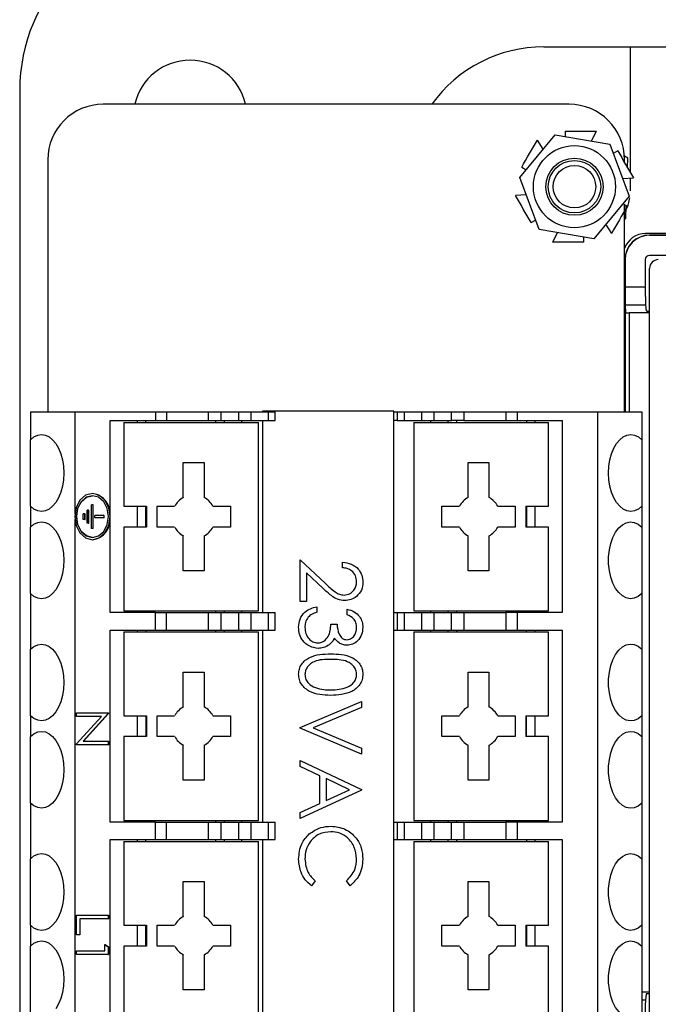
# Model space of a CAD drawing. Units: inches. Extents: x 0.4 to 16.6, y 0.2 to 10.8.
# Drawn here: x 13.4 to 14.3, y 7.6 to 9 of the extents above; entities that cross this region are included whole.
import ezdxf

# ---------------------------------------------------------------- set-up
doc = ezdxf.new("R2010")
doc.units = ezdxf.units.IN
doc.header["$MEASUREMENT"] = 0

msp = doc.modelspace()

# ---------------------------------------------------------------- linework, layer by layer
at = {"color": 7, "linetype": 'Continuous', "lineweight": 25}
for p, q in [((14.1608, 9.0062), (15.4686, 9.0062)), ((14.2912, 8.8168), (14.2912, 9.0062)), ((13.3735, 8.9405), (13.3735, 7.0239)), ((14.199, 8.9199), (13.499, 8.9199)), ((14.1248, 8.8099), (14.178, 8.874)), ((14.178, 8.874), (14.2602, 8.86)), ((14.1929, 8.8792), (14.1929, 8.8715)), ((14.1929, 8.8792), (14.2399, 8.8792)), ((14.2325, 8.8647), (14.2399, 8.8792)), ((14.1601, 8.8524), (14.1513, 8.866)), ((14.2602, 8.86), (14.2891, 8.7819)), ((14.2721, 8.8498), (14.2654, 8.8459)), ((14.287, 8.839), (14.2821, 8.842)), ((14.2866, 8.8247), (14.287, 8.839)), ((13.4156, 8.8365), (13.4156, 8.4573)), ((14.1278, 8.8253), (14.1344, 8.8214)), ((14.2823, 8.8321), (14.2823, 8.8365)), ((14.1538, 8.7317), (14.1248, 8.8099)), ((14.2794, 8.8082), (14.2956, 8.8091)), ((14.2912, 8.7899), (14.2912, 8.8088)), ((14.1346, 8.7835), (14.1184, 8.7827)), ((14.2891, 8.7819), (14.2359, 8.7177)), ((14.2862, 8.7664), (14.2795, 8.7703)), ((14.2823, 8.4573), (14.2823, 8.7687)), ((14.2844, 8.7482), (14.2849, 8.7672)), ((14.1419, 8.742), (14.1486, 8.7458)), ((14.2539, 8.7394), (14.2627, 8.7257)), ((14.2823, 8.747), (14.2844, 8.7482)), ((14.2359, 8.7177), (14.1538, 8.7317)), ((14.1815, 8.727), (14.1741, 8.7125)), ((14.2211, 8.7125), (14.2211, 8.7202)), ((14.8133, 8.7255), (14.3138, 8.7255)), ((14.3199, 8.7231), (14.3199, 8.7229)), ((14.3199, 8.7231), (14.7792, 8.7231)), ((14.5714, 8.7229), (14.3199, 8.7229)), ((14.2211, 8.7125), (14.1741, 8.7125)), ((14.5714, 8.6926), (14.3199, 8.6926)), ((14.2829, 8.4573), (14.2829, 8.6862)), ((14.2831, 8.6862), (14.2829, 8.6862)), ((14.2831, 8.6862), (14.2831, 8.6446)), ((14.3134, 8.6862), (14.3134, 8.6446)), ((14.3199, 7.5182), (14.3199, 8.6731)), ((14.3134, 8.6446), (14.2831, 8.6446)), ((14.2832, 8.6185), (14.2838, 8.6065)), ((14.2832, 8.6185), (14.3137, 8.6185)), ((14.3137, 8.6185), (14.3146, 8.6093)), ((14.2838, 8.4573), (14.2838, 8.6065)), ((14.3199, 8.6061), (14.2891, 8.6061)), ((14.3198, 8.6088), (14.3199, 8.6088)), ((13.3897, 8.4573), (13.3897, 8.4154)), ((13.3897, 8.4573), (13.4563, 8.4573)), ((13.4563, 8.4573), (13.4563, 8.3042)), ((13.4563, 8.4573), (13.5773, 8.4573)), ((13.5773, 8.4573), (13.5773, 8.4442)), ((13.5773, 8.4573), (13.5941, 8.4573)), ((13.5941, 8.4573), (13.5941, 8.4442)), ((13.5941, 8.4573), (13.657, 8.4573)), ((13.657, 8.4442), (13.657, 8.4573)), ((13.657, 8.4573), (13.6756, 8.4573)), ((13.6756, 8.4573), (13.6756, 8.4442)), ((13.6756, 8.4573), (13.7022, 8.4573)), ((13.7022, 8.4573), (13.7022, 8.4442)), ((13.7022, 8.4573), (13.7207, 8.4573)), ((13.7207, 8.4573), (13.7207, 8.4442)), ((13.7207, 8.4573), (13.7466, 8.4573)), ((13.7383, 8.4584), (13.7383, 8.4573)), ((13.9356, 8.4584), (13.7383, 8.4584)), ((13.7466, 8.4573), (13.7466, 8.4442)), ((13.7466, 8.4573), (13.7571, 8.4573)), ((13.7571, 8.4442), (13.7571, 8.4573)), ((13.9356, 7.5124), (13.9356, 8.4584)), ((13.9356, 8.4573), (13.9408, 8.4573)), ((13.9408, 8.4573), (13.9408, 8.4442)), ((13.9408, 8.4573), (13.9513, 8.4573)), ((13.9513, 8.4573), (13.9513, 8.4442)), ((13.9513, 8.4573), (13.9772, 8.4573)), ((13.9772, 8.4573), (13.9772, 8.4442)), ((13.9772, 8.4573), (13.9958, 8.4573)), ((13.9958, 8.4573), (13.9958, 8.4442)), ((13.9958, 8.4573), (14.0224, 8.4573)), ((14.0224, 8.4442), (14.0224, 8.4573)), ((14.0224, 8.4573), (14.041, 8.4573)), ((14.041, 8.4573), (14.041, 8.4442)), ((14.041, 8.4573), (14.1038, 8.4573)), ((14.1038, 8.4573), (14.1038, 8.4442)), ((14.1038, 8.4573), (14.1207, 8.4573)), ((14.1207, 8.4573), (14.1207, 8.4442)), ((14.1207, 8.4573), (14.2416, 8.4573)), ((14.2416, 8.4573), (14.2416, 7.5124)), ((14.2416, 8.4573), (14.3083, 8.4573)), ((14.3083, 8.4573), (14.3083, 8.4154)), ((13.5095, 8.2998), (13.5095, 8.4442)), ((13.5095, 8.4442), (13.5773, 8.4442)), ((13.5301, 8.4416), (13.5301, 8.3156)), ((13.5301, 8.4416), (13.7322, 8.4416)), ((13.5498, 8.4442), (13.5498, 8.4416)), ((13.5629, 8.4416), (13.5629, 8.4442)), ((13.5773, 8.4442), (13.5941, 8.4442)), ((13.5941, 8.4442), (13.657, 8.4442)), ((13.657, 8.4442), (13.6756, 8.4442)), ((13.6679, 8.4442), (13.6679, 8.4416)), ((13.6756, 8.4442), (13.7022, 8.4442)), ((13.681, 8.4416), (13.681, 8.4442)), ((13.7022, 8.4442), (13.7207, 8.4442)), ((13.7072, 8.4416), (13.7072, 8.4442)), ((13.7207, 8.4442), (13.7466, 8.4442)), ((13.7322, 8.1581), (13.7322, 8.4416)), ((13.7383, 8.4442), (13.7383, 8.1555)), ((13.7466, 8.4442), (13.7571, 8.4442)), ((13.9408, 8.4442), (13.9356, 8.4442)), ((13.9408, 8.4442), (13.9513, 8.4442)), ((13.9513, 8.4442), (13.9772, 8.4442)), ((13.9658, 8.4416), (13.9658, 8.1581)), ((13.9658, 8.4416), (14.1679, 8.4416)), ((13.9772, 8.4442), (13.9958, 8.4442)), ((13.9907, 8.4442), (13.9907, 8.4416)), ((13.9958, 8.4442), (14.0224, 8.4442)), ((14.017, 8.4442), (14.017, 8.4416)), ((14.041, 8.4442), (14.0224, 8.4442)), ((14.0301, 8.4416), (14.0301, 8.4442)), ((14.041, 8.4442), (14.1038, 8.4442)), ((14.1038, 8.4442), (14.1207, 8.4442)), ((14.1207, 8.4442), (14.1884, 8.4442)), ((14.1351, 8.4442), (14.1351, 8.4416)), ((14.1482, 8.4416), (14.1482, 8.4442)), ((14.1679, 8.3156), (14.1679, 8.4416)), ((14.1884, 8.4442), (14.1884, 8.1555)), ((13.3897, 8.3154), (13.3897, 8.4154)), ((14.3083, 8.4154), (14.3083, 8.3154)), ((13.6193, 8.3812), (13.6508, 8.3812)), ((13.6193, 8.3286), (13.6193, 8.3812)), ((13.6508, 8.3812), (13.6508, 8.3286)), ((14.0471, 8.3286), (14.0471, 8.3812)), ((14.0471, 8.3812), (14.0786, 8.3812)), ((14.0786, 8.3812), (14.0786, 8.3286)), ((13.4829, 8.3345), (13.4827, 8.3345)), ((13.3897, 8.3154), (13.3897, 8.2842)), ((13.4746, 8.2901), (13.4746, 8.3095)), ((13.4771, 8.3095), (13.4746, 8.3095)), ((13.4771, 8.2901), (13.4771, 8.3095)), ((13.4771, 8.3095), (13.4773, 8.3095)), ((13.4773, 8.2901), (13.4773, 8.3095)), ((13.4812, 8.2821), (13.4812, 8.3175)), ((13.4838, 8.3175), (13.4812, 8.3175)), ((13.4838, 8.2821), (13.4838, 8.3175)), ((13.4838, 8.3175), (13.484, 8.3175)), ((13.484, 8.2821), (13.484, 8.3175)), ((13.5301, 8.3156), (13.5642, 8.3156)), ((13.5498, 8.3156), (13.5498, 8.2841)), ((13.5629, 8.2841), (13.5629, 8.3156)), ((13.5642, 8.3156), (13.5642, 8.2841)), ((13.58, 8.3156), (13.6063, 8.3156)), ((13.58, 8.2841), (13.58, 8.3156)), ((13.6639, 8.3156), (13.6902, 8.3156)), ((13.6902, 8.3156), (13.6902, 8.2841)), ((14.0078, 8.3156), (14.0341, 8.3156)), ((14.0078, 8.2841), (14.0078, 8.3156)), ((14.0917, 8.3156), (14.118, 8.3156)), ((14.118, 8.3156), (14.118, 8.2841)), ((14.1338, 8.3156), (14.1679, 8.3156)), ((14.1338, 8.3156), (14.1338, 8.2841)), ((14.1351, 8.3156), (14.1351, 8.2841)), ((14.1482, 8.2841), (14.1482, 8.3156)), ((14.3083, 8.3154), (14.3083, 8.2842)), ((13.4563, 8.2954), (13.4563, 7.5124)), ((13.4715, 8.3043), (13.469, 8.3043)), ((13.469, 8.2953), (13.469, 8.3043)), ((13.4715, 8.2953), (13.469, 8.2953)), ((13.4715, 8.2953), (13.4715, 8.3043)), ((13.4715, 8.3043), (13.4717, 8.3043)), ((13.4715, 8.2953), (13.4717, 8.2953)), ((13.4717, 8.2953), (13.4717, 8.3043)), ((13.4771, 8.2901), (13.4746, 8.2901)), ((13.4771, 8.2901), (13.4773, 8.2901)), ((13.4865, 8.2982), (13.4865, 8.3015)), ((13.5004, 8.3015), (13.4865, 8.3015)), ((13.5004, 8.2982), (13.4865, 8.2982)), ((13.5004, 8.2982), (13.5004, 8.3015)), ((13.5004, 8.3015), (13.5006, 8.3015)), ((13.5004, 8.2982), (13.5006, 8.2982)), ((13.5006, 8.2982), (13.5006, 8.3015)), ((13.5095, 8.1555), (13.5095, 8.2998)), ((13.3897, 8.1842), (13.3897, 8.2842)), ((13.4838, 8.2821), (13.4812, 8.2821)), ((13.4838, 8.2821), (13.484, 8.2821)), ((13.5301, 8.2841), (13.5301, 8.1581)), ((13.5642, 8.2841), (13.5301, 8.2841)), ((13.6063, 8.2841), (13.58, 8.2841)), ((13.6902, 8.2841), (13.6639, 8.2841)), ((14.0341, 8.2841), (14.0078, 8.2841)), ((14.118, 8.2841), (14.0917, 8.2841)), ((14.1679, 8.2841), (14.1338, 8.2841)), ((14.1679, 8.1581), (14.1679, 8.2841)), ((14.3083, 8.2842), (14.3083, 8.1842)), ((13.4827, 8.2651), (13.4829, 8.2651)), ((13.6193, 8.2185), (13.6193, 8.271)), ((13.6508, 8.271), (13.6508, 8.2185)), ((14.0471, 8.2185), (14.0471, 8.271)), ((14.0786, 8.271), (14.0786, 8.2185)), ((13.7949, 8.1725), (13.7949, 8.2349)), ((13.7949, 8.2349), (13.8329, 8.1993)), ((13.8585, 8.2231), (13.8585, 8.2314)), ((13.6508, 8.2185), (13.6193, 8.2185)), ((14.0786, 8.2185), (14.0471, 8.2185)), ((13.8289, 8.1922), (13.8044, 8.2152)), ((13.8044, 8.2152), (13.8044, 8.1725)), ((13.3897, 8.1842), (13.3897, 8.1005)), ((13.8044, 8.1725), (13.7949, 8.1725)), ((14.3083, 8.1842), (14.3083, 8.1005)), ((13.5301, 8.1581), (13.7322, 8.1581)), ((13.5498, 8.1581), (13.5498, 8.1555)), ((13.5629, 8.1555), (13.5629, 8.1581)), ((13.6679, 8.1581), (13.6679, 8.1555)), ((13.681, 8.1555), (13.681, 8.1581)), ((13.7072, 8.1555), (13.7072, 8.1581)), ((13.8197, 8.1642), (13.8197, 8.156)), ((13.8656, 8.1524), (13.8656, 8.1607)), ((13.9658, 8.1581), (14.1679, 8.1581)), ((13.9907, 8.1581), (13.9907, 8.1555)), ((14.017, 8.1581), (14.017, 8.1555)), ((14.0301, 8.1555), (14.0301, 8.1581)), ((14.1351, 8.1581), (14.1351, 8.1555)), ((14.1482, 8.1555), (14.1482, 8.1581)), ((13.5773, 8.1555), (13.5095, 8.1555)), ((13.5773, 8.1292), (13.5773, 8.1555)), ((13.5773, 8.1555), (13.5941, 8.1555)), ((13.5941, 8.1292), (13.5941, 8.1555)), ((13.5941, 8.1555), (13.657, 8.1555)), ((13.657, 8.1292), (13.657, 8.1555)), ((13.657, 8.1555), (13.6756, 8.1555)), ((13.6756, 8.1555), (13.6756, 8.1292)), ((13.6756, 8.1555), (13.7022, 8.1555)), ((13.7022, 8.1555), (13.7022, 8.1292)), ((13.7022, 8.1555), (13.7207, 8.1555)), ((13.7207, 8.1555), (13.7207, 8.1292)), ((13.7207, 8.1555), (13.7466, 8.1555)), ((13.7466, 8.1555), (13.7466, 8.1292)), ((13.7466, 8.1555), (13.7571, 8.1555)), ((13.7571, 8.1292), (13.7571, 8.1555)), ((13.9356, 8.1555), (13.9408, 8.1555)), ((13.9408, 8.1555), (13.9408, 8.1292)), ((13.9408, 8.1555), (13.9513, 8.1555)), ((13.9513, 8.1555), (13.9513, 8.1292)), ((13.9513, 8.1555), (13.9772, 8.1555)), ((13.9772, 8.1555), (13.9772, 8.1292)), ((13.9772, 8.1555), (13.9958, 8.1555)), ((13.9958, 8.1555), (13.9958, 8.1292)), ((13.9958, 8.1555), (14.0224, 8.1555)), ((14.0224, 8.1292), (14.0224, 8.1555)), ((14.0224, 8.1555), (14.041, 8.1555)), ((14.041, 8.1555), (14.041, 8.1292)), ((14.041, 8.1555), (14.1038, 8.1555)), ((14.1038, 8.1555), (14.1038, 8.1292)), ((14.1207, 8.1555), (14.1038, 8.1555)), ((14.1207, 8.1555), (14.1207, 8.1292)), ((14.1884, 8.1555), (14.1207, 8.1555)), ((13.5095, 7.8405), (13.5095, 8.1292)), ((13.5095, 8.1292), (13.5773, 8.1292)), ((13.5498, 8.1292), (13.5498, 8.1266)), ((13.5629, 8.1292), (13.5629, 8.1266)), ((13.5773, 8.1292), (13.5941, 8.1292)), ((13.5941, 8.1292), (13.657, 8.1292)), ((13.657, 8.1292), (13.6756, 8.1292)), ((13.6679, 8.1292), (13.6679, 8.1266)), ((13.6756, 8.1292), (13.7022, 8.1292)), ((13.681, 8.1266), (13.681, 8.1292)), ((13.7022, 8.1292), (13.7207, 8.1292)), ((13.7072, 8.1266), (13.7072, 8.1292)), ((13.7207, 8.1292), (13.7466, 8.1292)), ((13.7383, 8.1292), (13.7383, 7.8405)), ((13.7466, 8.1292), (13.7571, 8.1292)), ((13.8409, 8.1383), (13.8503, 8.1383)), ((13.9356, 8.1292), (13.9408, 8.1292)), ((13.9408, 8.1292), (13.9513, 8.1292)), ((13.9513, 8.1292), (13.9772, 8.1292)), ((13.9772, 8.1292), (13.9958, 8.1292)), ((13.9907, 8.1292), (13.9907, 8.1266)), ((13.9958, 8.1292), (14.0224, 8.1292)), ((14.017, 8.1292), (14.017, 8.1266)), ((14.0224, 8.1292), (14.041, 8.1292)), ((14.0301, 8.1266), (14.0301, 8.1292)), ((14.041, 8.1292), (14.1038, 8.1292)), ((14.1038, 8.1292), (14.1207, 8.1292)), ((14.1207, 8.1292), (14.1884, 8.1292)), ((14.1351, 8.1266), (14.1351, 8.1292)), ((14.1482, 8.1266), (14.1482, 8.1292)), ((14.1884, 8.1292), (14.1884, 7.8405)), ((13.5301, 8.1266), (13.5301, 8.0006)), ((13.5301, 8.1266), (13.7322, 8.1266)), ((13.7322, 7.8431), (13.7322, 8.1266)), ((13.9658, 8.1266), (13.9658, 7.8431)), ((13.9658, 8.1266), (14.1679, 8.1266)), ((14.1679, 8.0006), (14.1679, 8.1266)), ((13.3897, 8.0005), (13.3897, 8.1005)), ((14.3083, 8.1005), (14.3083, 8.0005)), ((13.6193, 8.0662), (13.6508, 8.0662)), ((13.6193, 8.0136), (13.6193, 8.0662)), ((13.6508, 8.0662), (13.6508, 8.0136)), ((14.0471, 8.0136), (14.0471, 8.0662)), ((14.0471, 8.0662), (14.0786, 8.0662)), ((14.0786, 8.0662), (14.0786, 8.0136)), ((13.7949, 7.9829), (13.8868, 8.0217)), ((13.8868, 8.0129), (13.8144, 7.9823)), ((13.8868, 8.0217), (13.8868, 8.0129)), ((13.3897, 8.0005), (13.3897, 7.9693)), ((13.4587, 7.9994), (13.4587, 8.005)), ((13.4587, 8.005), (13.5066, 8.005)), ((13.4587, 7.9582), (13.4963, 7.9994)), ((13.4963, 7.9994), (13.4587, 7.9994)), ((13.5066, 8.0038), (13.4689, 7.9625)), ((13.5068, 8.0038), (13.4691, 7.9625)), ((13.5066, 8.005), (13.5066, 8.0038)), ((13.5066, 8.005), (13.5068, 8.005)), ((13.5066, 8.0038), (13.5068, 8.0038)), ((13.5068, 8.005), (13.5068, 8.0038)), ((13.5301, 8.0006), (13.5642, 8.0006)), ((13.5498, 8.0006), (13.5498, 7.9691)), ((13.5629, 8.0006), (13.5629, 7.9691)), ((13.5642, 8.0006), (13.5642, 7.9691)), ((13.58, 8.0006), (13.6063, 8.0006)), ((13.58, 7.9691), (13.58, 8.0006)), ((13.6639, 8.0006), (13.6902, 8.0006)), ((13.6902, 8.0006), (13.6902, 7.9691)), ((14.0078, 8.0006), (14.0341, 8.0006)), ((14.0078, 7.9691), (14.0078, 8.0006)), ((14.0917, 8.0006), (14.118, 8.0006)), ((14.118, 8.0006), (14.118, 7.9691)), ((14.1338, 8.0006), (14.1679, 8.0006)), ((14.1338, 8.0006), (14.1338, 7.9691)), ((14.1351, 7.9691), (14.1351, 8.0006)), ((14.1482, 7.9691), (14.1482, 8.0006)), ((14.3083, 8.0005), (14.3083, 7.9693)), ((13.7949, 7.9817), (13.7949, 7.9829)), ((13.8868, 7.9428), (13.7949, 7.9817)), ((13.8144, 7.9823), (13.8868, 7.9516)), ((13.3897, 7.8692), (13.3897, 7.9693)), ((13.5301, 7.9691), (13.5301, 7.8431)), ((13.5642, 7.9691), (13.5301, 7.9691)), ((13.6063, 7.9691), (13.58, 7.9691)), ((13.6902, 7.9691), (13.6639, 7.9691)), ((14.0341, 7.9691), (14.0078, 7.9691)), ((14.118, 7.9691), (14.0917, 7.9691)), ((14.1679, 7.9691), (14.1338, 7.9691)), ((14.1679, 7.8431), (14.1679, 7.9691)), ((14.3083, 7.9693), (14.3083, 7.8692)), ((13.4587, 7.9569), (13.4587, 7.9582)), ((13.5066, 7.9569), (13.4587, 7.9569)), ((13.4689, 7.9625), (13.5066, 7.9625)), ((13.5066, 7.9625), (13.5066, 7.9569)), ((13.5066, 7.9625), (13.5068, 7.9625)), ((13.5066, 7.9569), (13.5068, 7.9569)), ((13.5068, 7.9625), (13.5068, 7.9569)), ((13.6193, 7.9035), (13.6193, 7.9561)), ((13.6508, 7.9561), (13.6508, 7.9035)), ((13.8868, 7.9516), (13.8868, 7.9428)), ((14.0471, 7.9035), (14.0471, 7.9561)), ((14.0786, 7.9561), (14.0786, 7.9035)), ((13.7949, 7.9244), (13.7949, 7.9334)), ((13.7949, 7.9334), (13.8868, 7.8898)), ((13.8244, 7.9104), (13.7949, 7.9244)), ((13.8244, 7.8688), (13.8244, 7.9104)), ((13.8338, 7.9059), (13.8338, 7.8731)), ((13.8689, 7.8893), (13.8338, 7.9059)), ((13.6508, 7.9035), (13.6193, 7.9035)), ((14.0786, 7.9035), (14.0471, 7.9035)), ((13.8868, 7.8886), (13.7949, 7.8462)), ((13.8338, 7.8731), (13.8689, 7.8893)), ((13.8868, 7.8898), (13.8868, 7.8886)), ((13.3897, 7.8692), (13.3897, 7.7855)), ((13.7949, 7.8552), (13.8244, 7.8688)), ((14.3083, 7.8692), (14.3083, 7.7855)), ((13.7949, 7.8462), (13.7949, 7.8552)), ((13.5773, 7.8405), (13.5095, 7.8405)), ((13.5301, 7.8431), (13.7322, 7.8431)), ((13.5498, 7.8431), (13.5498, 7.8405)), ((13.5629, 7.8431), (13.5629, 7.8405)), ((13.5773, 7.8143), (13.5773, 7.8405)), ((13.5773, 7.8405), (13.5941, 7.8405)), ((13.5941, 7.8143), (13.5941, 7.8405)), ((13.5941, 7.8405), (13.657, 7.8405)), ((13.657, 7.8143), (13.657, 7.8405)), ((13.657, 7.8405), (13.6756, 7.8405)), ((13.6679, 7.8431), (13.6679, 7.8405)), ((13.6756, 7.8405), (13.6756, 7.8143)), ((13.6756, 7.8405), (13.7022, 7.8405)), ((13.681, 7.8405), (13.681, 7.8431)), ((13.7022, 7.8405), (13.7022, 7.8143)), ((13.7022, 7.8405), (13.7207, 7.8405)), ((13.7072, 7.8405), (13.7072, 7.8431)), ((13.7207, 7.8405), (13.7207, 7.8143)), ((13.7207, 7.8405), (13.7466, 7.8405)), ((13.7466, 7.8405), (13.7466, 7.8143)), ((13.7466, 7.8405), (13.7571, 7.8405)), ((13.7571, 7.8143), (13.7571, 7.8405)), ((13.9356, 7.8405), (13.9408, 7.8405)), ((13.9408, 7.8405), (13.9408, 7.8143)), ((13.9408, 7.8405), (13.9513, 7.8405)), ((13.9513, 7.8405), (13.9513, 7.8143)), ((13.9513, 7.8405), (13.9772, 7.8405)), ((13.9658, 7.8431), (14.1679, 7.8431)), ((13.9772, 7.8405), (13.9772, 7.8143)), ((13.9772, 7.8405), (13.9958, 7.8405)), ((13.9907, 7.8431), (13.9907, 7.8405)), ((13.9958, 7.8405), (13.9958, 7.8143)), ((13.9958, 7.8405), (14.0224, 7.8405)), ((14.017, 7.8431), (14.017, 7.8405)), ((14.0224, 7.8143), (14.0224, 7.8405)), ((14.0224, 7.8405), (14.041, 7.8405)), ((14.0301, 7.8405), (14.0301, 7.8431)), ((14.041, 7.8405), (14.041, 7.8143)), ((14.041, 7.8405), (14.1038, 7.8405)), ((14.1038, 7.8405), (14.1038, 7.8143)), ((14.1207, 7.8405), (14.1038, 7.8405)), ((14.1207, 7.8405), (14.1207, 7.8143)), ((14.1884, 7.8405), (14.1207, 7.8405)), ((14.1351, 7.8405), (14.1351, 7.8431)), ((14.1482, 7.8405), (14.1482, 7.8431)), ((13.5095, 7.5255), (13.5095, 7.8143)), ((13.5095, 7.8143), (13.5773, 7.8143)), ((13.5301, 7.8116), (13.5301, 7.6856)), ((13.5301, 7.8116), (13.7322, 7.8116)), ((13.5498, 7.8143), (13.5498, 7.8116)), ((13.5629, 7.8116), (13.5629, 7.8143)), ((13.5773, 7.8143), (13.5941, 7.8143)), ((13.5941, 7.8143), (13.657, 7.8143)), ((13.657, 7.8143), (13.6756, 7.8143)), ((13.6679, 7.8143), (13.6679, 7.8116)), ((13.6756, 7.8143), (13.7022, 7.8143)), ((13.681, 7.8116), (13.681, 7.8143)), ((13.7022, 7.8143), (13.7207, 7.8143)), ((13.7072, 7.8116), (13.7072, 7.8143)), ((13.7207, 7.8143), (13.7466, 7.8143)), ((13.7322, 7.5282), (13.7322, 7.8116)), ((13.7383, 7.8143), (13.7383, 7.5255)), ((13.7466, 7.8143), (13.7571, 7.8143)), ((13.9356, 7.8143), (13.9408, 7.8143)), ((13.9408, 7.8143), (13.9513, 7.8143)), ((13.9513, 7.8143), (13.9772, 7.8143)), ((13.9658, 7.8116), (13.9658, 7.5282)), ((13.9658, 7.8116), (14.1679, 7.8116)), ((13.9772, 7.8143), (13.9958, 7.8143)), ((13.9907, 7.8143), (13.9907, 7.8116)), ((13.9958, 7.8143), (14.0224, 7.8143)), ((14.017, 7.8143), (14.017, 7.8116)), ((14.0224, 7.8143), (14.041, 7.8143)), ((14.0301, 7.8116), (14.0301, 7.8143)), ((14.041, 7.8143), (14.1038, 7.8143)), ((14.1038, 7.8143), (14.1207, 7.8143)), ((14.1207, 7.8143), (14.1884, 7.8143)), ((14.1351, 7.8143), (14.1351, 7.8116)), ((14.1482, 7.8116), (14.1482, 7.8143)), ((14.1679, 7.6856), (14.1679, 7.8116)), ((14.1884, 7.8143), (14.1884, 7.5255)), ((13.3897, 7.6855), (13.3897, 7.7855)), ((14.3083, 7.7855), (14.3083, 7.6855)), ((13.6193, 7.7513), (13.6508, 7.7513)), ((13.6193, 7.6987), (13.6193, 7.7513)), ((13.6508, 7.7513), (13.6508, 7.6987)), ((13.8173, 7.7522), (13.8118, 7.7449)), ((13.8699, 7.7449), (13.8644, 7.7522)), ((14.0471, 7.6987), (14.0471, 7.7513)), ((14.0471, 7.7513), (14.0786, 7.7513)), ((14.0786, 7.7513), (14.0786, 7.6987)), ((13.4587, 7.671), (13.4587, 7.7006)), ((13.4587, 7.7006), (13.5066, 7.7006)), ((13.5066, 7.7006), (13.5066, 7.695)), ((13.5066, 7.7006), (13.5068, 7.7006)), ((13.5068, 7.7006), (13.5068, 7.695)), ((13.3897, 7.6855), (13.3897, 7.6543)), ((13.4636, 7.695), (13.4636, 7.671)), ((13.5066, 7.695), (13.4636, 7.695)), ((13.4638, 7.695), (13.4638, 7.671)), ((13.5066, 7.695), (13.5068, 7.695)), ((13.5301, 7.6856), (13.5642, 7.6856)), ((13.5498, 7.6856), (13.5498, 7.6542)), ((13.5629, 7.6542), (13.5629, 7.6856)), ((13.5642, 7.6856), (13.5642, 7.6542)), ((13.58, 7.6856), (13.6063, 7.6856)), ((13.58, 7.6542), (13.58, 7.6856)), ((13.6639, 7.6856), (13.6902, 7.6856)), ((13.6902, 7.6856), (13.6902, 7.6542)), ((14.0078, 7.6856), (14.0341, 7.6856)), ((14.0078, 7.6542), (14.0078, 7.6856)), ((14.0917, 7.6856), (14.118, 7.6856)), ((14.118, 7.6856), (14.118, 7.6542)), ((14.1338, 7.6856), (14.1679, 7.6856)), ((14.1338, 7.6856), (14.1338, 7.6542)), ((14.1351, 7.6856), (14.1351, 7.6542)), ((14.1482, 7.6542), (14.1482, 7.6856)), ((14.3083, 7.6855), (14.3083, 7.6543)), ((13.4636, 7.671), (13.4587, 7.671)), ((13.4636, 7.671), (13.4638, 7.671)), ((13.3897, 7.5543), (13.3897, 7.6543)), ((13.5016, 7.6469), (13.5016, 7.6565)), ((13.5016, 7.6565), (13.5066, 7.6529)), ((13.5016, 7.6565), (13.5019, 7.6565)), ((13.5019, 7.6565), (13.5068, 7.6529)), ((13.5301, 7.6542), (13.5301, 7.5282)), ((13.5642, 7.6542), (13.5301, 7.6542)), ((13.6063, 7.6542), (13.58, 7.6542)), ((13.6902, 7.6542), (13.6639, 7.6542)), ((14.0341, 7.6542), (14.0078, 7.6542)), ((14.118, 7.6542), (14.0917, 7.6542)), ((14.1679, 7.6542), (14.1338, 7.6542)), ((14.1679, 7.5282), (14.1679, 7.6542)), ((14.3083, 7.6543), (14.3083, 7.5543)), ((13.4587, 7.6413), (13.4587, 7.6469)), ((13.4587, 7.6469), (13.5016, 7.6469)), ((13.5066, 7.6413), (13.4587, 7.6413)), ((13.5066, 7.6529), (13.5066, 7.6413)), ((13.5066, 7.6529), (13.5068, 7.6529)), ((13.5066, 7.6413), (13.5068, 7.6413)), ((13.5068, 7.6529), (13.5068, 7.6413)), ((13.6193, 7.5885), (13.6193, 7.6411)), ((13.6508, 7.6411), (13.6508, 7.5885)), ((14.0471, 7.5885), (14.0471, 7.6411)), ((14.0786, 7.6411), (14.0786, 7.5885)), ((13.6508, 7.5885), (13.6193, 7.5885)), ((14.0786, 7.5885), (14.0471, 7.5885)), ((14.3083, 7.5852), (14.3199, 7.5852)), ((14.3146, 7.5819), (14.3137, 7.5728)), ((14.3199, 7.5824), (14.3198, 7.5824))]:
    msp.add_line(p, q, dxfattribs=at)
at = {"color": 8, "linetype": 'Continuous', "lineweight": 25}
for p, q in [((14.2891, 8.6061), (14.2891, 8.4573)), ((14.3137, 7.5728), (14.3083, 7.5728))]:
    msp.add_line(p, q, dxfattribs=at)
at = {"color": 7, "linetype": 'Continuous', "lineweight": 25, "flags": 128}
for points in [[(14.1278, 8.8253), (14.1307, 8.8304), (14.1336, 8.8355), (14.1366, 8.8406), (14.1395, 8.8457), (14.1425, 8.8508), (14.1454, 8.8558), (14.1483, 8.8609), (14.1513, 8.866)], [(14.2721, 8.8498), (14.275, 8.8447), (14.278, 8.8396), (14.2809, 8.8345), (14.2839, 8.8294), (14.2868, 8.8243), (14.2897, 8.8192), (14.2927, 8.8141), (14.2956, 8.8091)], [(14.1419, 8.742), (14.1389, 8.7471), (14.136, 8.7522), (14.1331, 8.7573), (14.1301, 8.7623), (14.1272, 8.7674), (14.1242, 8.7725), (14.1213, 8.7776), (14.1184, 8.7827)], [(14.2862, 8.7664), (14.2833, 8.7613), (14.2803, 8.7562), (14.2774, 8.7511), (14.2745, 8.746), (14.2715, 8.741), (14.2686, 8.7359), (14.2656, 8.7308), (14.2627, 8.7257)], [(13.3897, 8.4154), (13.3949, 8.4197), (13.4005, 8.4223), (13.4063, 8.4232), (13.4121, 8.4223), (13.4177, 8.4197), (13.423, 8.4154), (13.4278, 8.4097), (13.4319, 8.4026), (13.4352, 8.3943), (13.4377, 8.3852), (13.4392, 8.3755), (13.4397, 8.3654), (13.4392, 8.3554), (13.4377, 8.3457), (13.4352, 8.3366), (13.4319, 8.3283), (13.4278, 8.3212), (13.423, 8.3154), (13.4177, 8.3112), (13.4121, 8.3086), (13.4063, 8.3077), (13.4005, 8.3086), (13.3949, 8.3112), (13.3897, 8.3154)], [(14.3083, 8.3154), (14.303, 8.3112), (14.2974, 8.3086), (14.2916, 8.3077), (14.2858, 8.3086), (14.2802, 8.3112), (14.275, 8.3154), (14.2702, 8.3212), (14.2661, 8.3283), (14.2628, 8.3366), (14.2603, 8.3457), (14.2588, 8.3554), (14.2583, 8.3654), (14.2588, 8.3755), (14.2603, 8.3852), (14.2628, 8.3943), (14.2661, 8.4026), (14.2702, 8.4097), (14.275, 8.4154), (14.2802, 8.4197), (14.2858, 8.4223), (14.2916, 8.4232), (14.2974, 8.4223), (14.303, 8.4197), (14.3083, 8.4154)], [(13.5073, 8.2865), (13.5093, 8.2998), (13.5073, 8.3131), (13.5015, 8.3244), (13.4929, 8.3319), (13.4827, 8.3345), (13.4725, 8.3319), (13.4639, 8.3244), (13.4581, 8.3131), (13.4561, 8.2998), (13.4581, 8.2865), (13.4639, 8.2753), (13.4725, 8.2678), (13.4827, 8.2651), (13.4929, 8.2678), (13.5015, 8.2753), (13.5073, 8.2865)], [(13.505, 8.2878), (13.5068, 8.2998), (13.505, 8.3119), (13.4998, 8.3221), (13.4919, 8.3289), (13.4827, 8.3313), (13.4735, 8.3289), (13.4657, 8.3221), (13.4604, 8.3119), (13.4586, 8.2998), (13.4604, 8.2878), (13.4657, 8.2776), (13.4735, 8.2708), (13.4827, 8.2684), (13.4919, 8.2708), (13.4998, 8.2776), (13.505, 8.2878)], [(13.4829, 8.2684), (13.4737, 8.2708), (13.4659, 8.2776), (13.4607, 8.2878), (13.4588, 8.2998), (13.4607, 8.3119), (13.4659, 8.3221), (13.4737, 8.3289), (13.4829, 8.3313)], [(13.3897, 8.2842), (13.3949, 8.2885), (13.4005, 8.2911), (13.4063, 8.2919), (13.4121, 8.2911), (13.4177, 8.2885), (13.423, 8.2842), (13.4278, 8.2784), (13.4319, 8.2713), (13.4352, 8.2631), (13.4377, 8.254), (13.4392, 8.2442), (13.4397, 8.2342), (13.4392, 8.2242), (13.4377, 8.2145), (13.4352, 8.2053), (13.4319, 8.1971), (13.4278, 8.19), (13.423, 8.1842), (13.4177, 8.1799), (13.4121, 8.1773), (13.4063, 8.1765), (13.4005, 8.1773), (13.3949, 8.1799), (13.3897, 8.1842)], [(14.3083, 8.1842), (14.3028, 8.1798), (14.2969, 8.1772), (14.2909, 8.1765), (14.2848, 8.1777), (14.279, 8.1807), (14.2737, 8.1856), (14.2689, 8.192), (14.2648, 8.1998), (14.2617, 8.2088), (14.2595, 8.2186), (14.2584, 8.229), (14.2584, 8.2395), (14.2595, 8.2498), (14.2617, 8.2596), (14.2648, 8.2686), (14.2689, 8.2764), (14.2737, 8.2828), (14.279, 8.2877), (14.2848, 8.2907), (14.2909, 8.2919), (14.2969, 8.2912), (14.3028, 8.2886), (14.3083, 8.2842)], [(13.3897, 8.1005), (13.3949, 8.1047), (13.4005, 8.1073), (13.4063, 8.1082), (13.4121, 8.1073), (13.4177, 8.1047), (13.423, 8.1005), (13.4278, 8.0947), (13.4319, 8.0876), (13.4352, 8.0793), (13.4377, 8.0702), (13.4392, 8.0605), (13.4397, 8.0505), (13.4392, 8.0405), (13.4377, 8.0307), (13.4352, 8.0216), (13.4319, 8.0134), (13.4278, 8.0062), (13.423, 8.0005), (13.4177, 7.9962), (13.4121, 7.9936), (13.4063, 7.9927), (13.4005, 7.9936), (13.3949, 7.9962), (13.3897, 8.0005)], [(14.3083, 8.0005), (14.3028, 7.9961), (14.2969, 7.9935), (14.2909, 7.9927), (14.2848, 7.9939), (14.279, 7.997), (14.2737, 8.0018), (14.2689, 8.0083), (14.2648, 8.0161), (14.2617, 8.0251), (14.2595, 8.0349), (14.2584, 8.0452), (14.2584, 8.0557), (14.2595, 8.0661), (14.2617, 8.0759), (14.2648, 8.0848), (14.2689, 8.0927), (14.2737, 8.0991), (14.279, 8.104), (14.2848, 8.107), (14.2909, 8.1082), (14.2969, 8.1075), (14.3028, 8.1049), (14.3083, 8.1005)], [(13.3897, 7.9693), (13.3949, 7.9735), (13.4005, 7.9761), (13.4063, 7.977), (13.4121, 7.9761), (13.4177, 7.9735), (13.423, 7.9693), (13.4278, 7.9635), (13.4319, 7.9564), (13.4352, 7.9481), (13.4377, 7.939), (13.4392, 7.9293), (13.4397, 7.9192), (13.4392, 7.9092), (13.4377, 7.8995), (13.4352, 7.8904), (13.4319, 7.8821), (13.4278, 7.875), (13.423, 7.8692), (13.4177, 7.865), (13.4121, 7.8624), (13.4063, 7.8615), (13.4005, 7.8624), (13.3949, 7.865), (13.3897, 7.8692)], [(14.3083, 7.8692), (14.3028, 7.8648), (14.2969, 7.8622), (14.2909, 7.8615), (14.2848, 7.8627), (14.279, 7.8658), (14.2737, 7.8706), (14.2689, 7.877), (14.2648, 7.8849), (14.2617, 7.8939), (14.2595, 7.9037), (14.2584, 7.914), (14.2584, 7.9245), (14.2595, 7.9348), (14.2617, 7.9446), (14.2648, 7.9536), (14.2689, 7.9614), (14.2737, 7.9679), (14.279, 7.9727), (14.2848, 7.9758), (14.2909, 7.977), (14.2969, 7.9763), (14.3028, 7.9737), (14.3083, 7.9693)], [(13.3897, 7.7855), (13.3949, 7.7898), (13.4005, 7.7924), (13.4063, 7.7933), (13.4121, 7.7924), (13.4177, 7.7898), (13.423, 7.7855), (13.4278, 7.7798), (13.4319, 7.7726), (13.4352, 7.7644), (13.4377, 7.7553), (13.4392, 7.7455), (13.4397, 7.7355), (13.4392, 7.7255), (13.4377, 7.7158), (13.4352, 7.7066), (13.4319, 7.6984), (13.4278, 7.6913), (13.423, 7.6855), (13.4177, 7.6813), (13.4121, 7.6787), (13.4063, 7.6778), (13.4005, 7.6787), (13.3949, 7.6813), (13.3897, 7.6855)], [(14.3083, 7.6855), (14.3028, 7.6811), (14.2969, 7.6785), (14.2909, 7.6778), (14.2848, 7.679), (14.279, 7.682), (14.2737, 7.6869), (14.2689, 7.6933), (14.2648, 7.7012), (14.2617, 7.7101), (14.2595, 7.7199), (14.2584, 7.7303), (14.2584, 7.7408), (14.2595, 7.7511), (14.2617, 7.7609), (14.2648, 7.7699), (14.2689, 7.7777), (14.2737, 7.7842), (14.279, 7.789), (14.2848, 7.7921), (14.2909, 7.7932), (14.2969, 7.7925), (14.3028, 7.7899), (14.3083, 7.7855)], [(13.3897, 7.6543), (13.3949, 7.6585), (13.4005, 7.6611), (13.4063, 7.662), (13.4121, 7.6611), (13.4177, 7.6585), (13.423, 7.6543), (13.4278, 7.6485), (13.4319, 7.6414), (13.4352, 7.6332), (13.4377, 7.624), (13.4392, 7.6143), (13.4397, 7.6043), (13.4392, 7.5943), (13.4377, 7.5845), (13.4352, 7.5754), (13.4319, 7.5672), (13.4278, 7.5601)], [(14.3083, 7.5543), (14.3028, 7.5499), (14.2969, 7.5473), (14.2909, 7.5466), (14.2848, 7.5477), (14.279, 7.5508), (14.2737, 7.5556), (14.2689, 7.5621), (14.2648, 7.5699), (14.2617, 7.5789), (14.2595, 7.5887), (14.2584, 7.599), (14.2584, 7.6095), (14.2595, 7.6199), (14.2617, 7.6297), (14.2648, 7.6386), (14.2689, 7.6465), (14.2737, 7.6529), (14.279, 7.6578), (14.2848, 7.6608), (14.2909, 7.662), (14.2969, 7.6613), (14.3028, 7.6587), (14.3083, 7.6543)]]:
    msp.add_lwpolyline(points, dxfattribs=at)
at = {"color": 7, "linetype": 'Continuous', "lineweight": 25}
for radius in [0.0617, 0.043, 0.0394, 0.032]:
    msp.add_circle((14.207, 8.7959), radius, dxfattribs=at)
for centre, radius, start, end in [((13.6352, 8.9405), 0.2617, 90, 180), ((14.1608, 8.7995), 0.2067, 90.0001, 144.3967), ((13.6296, 8.9008), 0.0853, 12.879, 167.121), ((13.499, 8.8365), 0.0833, 90, 180), ((14.199, 8.8365), 0.0833, 0, 89.9999), ((14.2245, 8.7899), 0.0667, 334.7198, 350.785), ((14.3138, 8.6922), 0.0333, 90.0004, 160.957), ((14.3199, 8.6862), 0.0369, 90, 180), ((14.3199, 8.6862), 0.0367, 90.0002, 179.9998), ((14.3199, 8.6862), 0.00642, 90.0007, 180.0001), ((14.333, 8.6731), 0.0131, 89.9999, 179.9996), ((13.4782, 8.3034), 0.0315, 353.4589, 81.4484), ((13.6351, 8.2998), 0.0328, 118.6857, 151.3138), ((13.6351, 8.2998), 0.0328, 28.6862, 61.3143), ((14.0629, 8.2998), 0.0328, 118.6849, 151.3147), ((14.0629, 8.2998), 0.0328, 28.6855, 61.3145), ((13.4782, 8.2962), 0.0315, 278.5516, 6.5411), ((13.6351, 8.2998), 0.0328, 208.6863, 241.3139), ((13.6351, 8.2998), 0.0328, 298.6861, 331.3137), ((14.0629, 8.2998), 0.0328, 208.6854, 241.3148), ((14.0629, 8.2998), 0.0328, 298.6858, 331.3144), ((13.6351, 7.9849), 0.0328, 118.6859, 151.3138), ((13.6351, 7.9849), 0.0328, 28.6862, 61.3141), ((14.0629, 7.9849), 0.0328, 118.6851, 151.3146), ((14.0629, 7.9849), 0.0328, 28.6855, 61.3144), ((13.6351, 7.9849), 0.0328, 208.6862, 241.3141), ((13.6351, 7.9849), 0.0328, 298.6859, 331.3138), ((14.0629, 7.9849), 0.0328, 208.6854, 241.3149), ((14.0629, 7.9849), 0.0328, 298.6856, 331.3145), ((13.6351, 7.6699), 0.0328, 118.6859, 151.3137), ((13.6351, 7.6699), 0.0328, 28.6863, 61.3141), ((14.0629, 7.6699), 0.0328, 118.6851, 151.3145), ((14.0629, 7.6699), 0.0328, 28.6856, 61.3143), ((13.6351, 7.6699), 0.0328, 208.6863, 241.3141), ((13.6351, 7.6699), 0.0328, 298.6859, 331.3137), ((14.0629, 7.6699), 0.0328, 208.6855, 241.3149), ((14.0629, 7.6699), 0.0328, 298.6857, 331.3144)]:
    msp.add_arc(centre, radius, start, end, dxfattribs=at)
for points, knots in [([(14.2831, 8.6446), (14.2831, 8.6417), (14.2831, 8.6362), (14.2831, 8.6288), (14.2832, 8.6232), (14.2832, 8.6199), (14.2832, 8.6186), (14.2832, 8.6185)], [0, 0, 0, 0, 0.332261, 0.627065, 0.851173, 0.979328, 1, 1, 1, 1]), ([(14.3134, 8.6446), (14.3134, 8.6417), (14.3135, 8.6362), (14.3135, 8.6288), (14.3136, 8.6232), (14.3136, 8.6199), (14.3136, 8.6186), (14.3137, 8.6185)], [0, 0, 0, 0, 0.332239, 0.627018, 0.851125, 0.979297, 1, 1, 1, 1]), ([(14.2838, 8.6065), (14.2839, 8.6065), (14.2843, 8.6063), (14.2851, 8.6063), (14.2864, 8.6061), (14.2878, 8.6061), (14.2887, 8.6061), (14.2891, 8.6061)], [0, 0, 0, 0, 0.064362, 0.229893, 0.481406, 0.790368, 1, 1, 1, 1]), ([(14.3146, 8.6093), (14.3147, 8.6092), (14.315, 8.6091), (14.3159, 8.609), (14.3172, 8.6089), (14.3185, 8.6089), (14.3195, 8.6089), (14.3198, 8.6088)], [0, 0, 0, 0, 0.065643, 0.232441, 0.484945, 0.794509, 1, 1, 1, 1]), ([(13.8585, 8.2314), (13.863, 8.2308), (13.8719, 8.2297), (13.8821, 8.2219), (13.8882, 8.2119), (13.8888, 8.2049), (13.8891, 8.2014)], [0, 0, 0, 0, 0.280029, 0.559514, 0.779668, 1, 1, 1, 1]), ([(13.8797, 8.2018), (13.8794, 8.205), (13.8788, 8.2112), (13.873, 8.2183), (13.8658, 8.2221), (13.861, 8.2228), (13.8585, 8.2231)], [0, 0, 0, 0, 0.2796997, 0.5588474, 0.7791758, 1, 1, 1, 1]), ([(13.8611, 8.1819), (13.8639, 8.1823), (13.8696, 8.183), (13.8756, 8.1887), (13.8792, 8.1951), (13.8796, 8.1996), (13.8797, 8.2018)], [0, 0, 0, 0, 0.27913, 0.558979, 0.779351, 1, 1, 1, 1]), ([(13.8891, 8.2014), (13.8888, 8.1973), (13.888, 8.1891), (13.8805, 8.18), (13.8714, 8.1745), (13.865, 8.1739), (13.8618, 8.1736)], [0, 0, 0, 0, 0.27989, 0.559222, 0.779583, 1, 1, 1, 1]), ([(13.8618, 8.1736), (13.8582, 8.174), (13.8509, 8.1748), (13.8399, 8.1821), (13.8331, 8.1884), (13.8289, 8.1922)], [0, 0, 0, 0, 0.279286, 0.559154, 1, 1, 1, 1]), ([(13.8329, 8.1993), (13.8375, 8.1949), (13.8438, 8.1887), (13.8536, 8.1826), (13.8586, 8.1821), (13.8611, 8.1819)], [0, 0, 0, 0, 0.560716, 0.780533, 1, 1, 1, 1]), ([(13.7926, 8.1336), (13.7929, 8.1378), (13.7937, 8.1462), (13.8007, 8.1562), (13.81, 8.1619), (13.8164, 8.1635), (13.8197, 8.1642)], [0, 0, 0, 0, 0.279886, 0.558981, 0.779265, 1, 1, 1, 1]), ([(13.8656, 8.1607), (13.8691, 8.1596), (13.8762, 8.1575), (13.884, 8.1505), (13.8885, 8.142), (13.8889, 8.1362), (13.8891, 8.1333)], [0, 0, 0, 0, 0.28029, 0.559681, 0.779747, 1, 1, 1, 1]), ([(13.807, 8.1488), (13.8053, 8.1461), (13.8024, 8.1414), (13.8021, 8.1359), (13.802, 8.1334)], [0, 0, 0, 0, 0.5587465, 1, 1, 1, 1]), ([(13.8197, 8.156), (13.817, 8.1551), (13.8122, 8.1536), (13.8086, 8.1503), (13.807, 8.1488)], [0, 0, 0, 0, 0.560694, 1, 1, 1, 1]), ([(13.8797, 8.1332), (13.8795, 8.1356), (13.8792, 8.1404), (13.8746, 8.148), (13.869, 8.1508), (13.8656, 8.1524)], [0, 0, 0, 0, 0.280636, 0.560363, 1, 1, 1, 1]), ([(13.8222, 8.1018), (13.8177, 8.1025), (13.8087, 8.1038), (13.7988, 8.1124), (13.7934, 8.1229), (13.7928, 8.13), (13.7926, 8.1336)], [0, 0, 0, 0, 0.279307, 0.558839, 0.779278, 1, 1, 1, 1]), ([(13.802, 8.1334), (13.8022, 8.1303), (13.8026, 8.1239), (13.8074, 8.1162), (13.8139, 8.111), (13.8189, 8.1104), (13.8214, 8.11)], [0, 0, 0, 0, 0.280601, 0.560152, 0.780301, 1, 1, 1, 1]), ([(13.8214, 8.11), (13.823, 8.1102), (13.8262, 8.1104), (13.832, 8.1133), (13.8399, 8.1219), (13.8405, 8.1317), (13.8409, 8.1383)], [0, 0, 0, 0, 0.1255859, 0.251191, 0.500604, 1, 1, 1, 1]), ([(13.8503, 8.1383), (13.8508, 8.1331), (13.8515, 8.1253), (13.8569, 8.1177), (13.8614, 8.1151), (13.864, 8.1149), (13.8653, 8.1148)], [0, 0, 0, 0, 0.4994174, 0.7490174, 0.8745433, 1, 1, 1, 1]), ([(13.8891, 8.1333), (13.8887, 8.1296), (13.888, 8.1222), (13.882, 8.1133), (13.874, 8.1076), (13.8682, 8.1069), (13.8653, 8.1065)], [0, 0, 0, 0, 0.280086, 0.559871, 0.7801, 1, 1, 1, 1]), ([(13.8653, 8.1148), (13.8677, 8.1152), (13.8726, 8.1162), (13.8785, 8.1232), (13.8793, 8.1294), (13.8797, 8.1332)], [0, 0, 0, 0, 0.278858, 0.560074, 1, 1, 1, 1]), ([(13.8464, 8.1172), (13.8453, 8.1151), (13.8433, 8.1113), (13.84, 8.1085), (13.8385, 8.1073)], [0, 0, 0, 0, 0.559794, 1, 1, 1, 1]), ([(13.8653, 8.1065), (13.8632, 8.1067), (13.8589, 8.107), (13.8519, 8.1103), (13.8485, 8.1146), (13.8464, 8.1172)], [0, 0, 0, 0, 0.280509, 0.560792, 1, 1, 1, 1]), ([(13.8385, 8.1073), (13.8357, 8.1055), (13.8307, 8.1024), (13.8248, 8.102), (13.8222, 8.1018)], [0, 0, 0, 0, 0.5594207, 1, 1, 1, 1]), ([(13.7926, 8.0628), (13.7928, 8.0655), (13.7932, 8.0709), (13.798, 8.0806), (13.8135, 8.0927), (13.8299, 8.0932), (13.8408, 8.0936)], [0, 0, 0, 0, 0.1255505, 0.2510894, 0.5002511, 1, 1, 1, 1]), ([(13.8409, 8.0853), (13.8323, 8.0852), (13.8194, 8.0851), (13.8069, 8.0763), (13.8027, 8.0689), (13.8022, 8.0647), (13.802, 8.0626)], [0, 0, 0, 0, 0.500291, 0.749086, 0.874606, 1, 1, 1, 1]), ([(13.8408, 8.0936), (13.8518, 8.0932), (13.8655, 8.0928), (13.8793, 8.0842), (13.8848, 8.0782), (13.8885, 8.0709), (13.8889, 8.0655), (13.8891, 8.0628)], [0, 0, 0, 0, 0.498702, 0.624177, 0.749467, 0.874745, 1, 1, 1, 1]), ([(13.8797, 8.0626), (13.8795, 8.0647), (13.8791, 8.0689), (13.8759, 8.0745), (13.8713, 8.0789), (13.8602, 8.085), (13.8494, 8.0852), (13.8409, 8.0853)], [0, 0, 0, 0, 0.125138, 0.250419, 0.375519, 0.500847, 1, 1, 1, 1]), ([(13.8408, 8.0311), (13.8298, 8.0317), (13.8133, 8.0324), (13.798, 8.0449), (13.7932, 8.0547), (13.7928, 8.0601), (13.7926, 8.0628)], [0, 0, 0, 0, 0.499408, 0.748744, 0.874373, 1, 1, 1, 1]), ([(13.802, 8.0626), (13.8023, 8.0601), (13.8029, 8.055), (13.8082, 8.0473), (13.8141, 8.0445), (13.8178, 8.0429)], [0, 0, 0, 0, 0.280257, 0.560783, 1, 1, 1, 1]), ([(13.8891, 8.0628), (13.8889, 8.0601), (13.8885, 8.0547), (13.8837, 8.0449), (13.8684, 8.0325), (13.8518, 8.0317), (13.8408, 8.0311)], [0, 0, 0, 0, 0.1256, 0.251198, 0.500582, 1, 1, 1, 1]), ([(13.8409, 8.0394), (13.8494, 8.0397), (13.8622, 8.0402), (13.8748, 8.0488), (13.8791, 8.0563), (13.8795, 8.0605), (13.8797, 8.0626)], [0, 0, 0, 0, 0.5000726, 0.7490206, 0.8745987, 1, 1, 1, 1]), ([(13.8178, 8.0429), (13.822, 8.0417), (13.8296, 8.0396), (13.8374, 8.0394), (13.8409, 8.0394)], [0, 0, 0, 0, 0.559596, 1, 1, 1, 1]), ([(13.8086, 7.8228), (13.8142, 7.8266), (13.8242, 7.8334), (13.8361, 7.8341), (13.8414, 7.8345)], [0, 0, 0, 0, 0.5590273, 1, 1, 1, 1]), ([(13.8414, 7.8345), (13.8486, 7.8336), (13.863, 7.8319), (13.8788, 7.8183), (13.8879, 7.802), (13.8887, 7.7907), (13.8891, 7.785)], [0, 0, 0, 0, 0.279513, 0.55908, 0.779374, 1, 1, 1, 1]), ([(13.7926, 7.7849), (13.7933, 7.793), (13.7945, 7.8076), (13.8043, 7.8181), (13.8086, 7.8228)], [0, 0, 0, 0, 0.559802, 1, 1, 1, 1]), ([(13.8408, 7.8262), (13.8348, 7.8255), (13.8229, 7.8241), (13.8101, 7.8126), (13.803, 7.799), (13.8023, 7.7896), (13.802, 7.785)], [0, 0, 0, 0, 0.279435, 0.558921, 0.779282, 1, 1, 1, 1]), ([(13.8797, 7.7855), (13.8791, 7.7914), (13.8777, 7.8031), (13.8677, 7.8168), (13.8546, 7.825), (13.8454, 7.8258), (13.8408, 7.8262)], [0, 0, 0, 0, 0.2798548, 0.5595169, 0.779684, 1, 1, 1, 1]), ([(13.8118, 7.7449), (13.8086, 7.7478), (13.8021, 7.7534), (13.7943, 7.7671), (13.7932, 7.7782), (13.7926, 7.7849)], [0, 0, 0, 0, 0.280411, 0.560796, 1, 1, 1, 1]), ([(13.802, 7.785), (13.8029, 7.7779), (13.8044, 7.7652), (13.8134, 7.7561), (13.8173, 7.7522)], [0, 0, 0, 0, 0.558773, 1, 1, 1, 1]), ([(13.8644, 7.7522), (13.8694, 7.7575), (13.8782, 7.767), (13.8793, 7.7799), (13.8797, 7.7855)], [0, 0, 0, 0, 0.558426, 1, 1, 1, 1]), ([(13.8891, 7.785), (13.8882, 7.7762), (13.8864, 7.7604), (13.875, 7.7497), (13.8699, 7.7449)], [0, 0, 0, 0, 0.559516, 1, 1, 1, 1]), ([(14.3198, 7.5824), (14.3192, 7.5824), (14.3182, 7.5824), (14.3167, 7.5823), (14.3156, 7.5822), (14.3148, 7.5822), (14.3146, 7.582), (14.3146, 7.5819)], [0, 0, 0, 0, 0.326684, 0.616839, 0.83882, 0.968939, 1, 1, 1, 1]), ([(14.3137, 7.5728), (14.3136, 7.572), (14.3135, 7.5697), (14.3135, 7.5649), (14.3135, 7.5581), (14.3134, 7.5518), (14.3134, 7.5478), (14.3134, 7.5466)], [0, 0, 0, 0, 0.085375, 0.273841, 0.544168, 0.865876, 1, 1, 1, 1])]:
    msp.add_open_spline(points, degree=3, knots=knots, dxfattribs=at)

doc.saveas('drawing.dxf')
